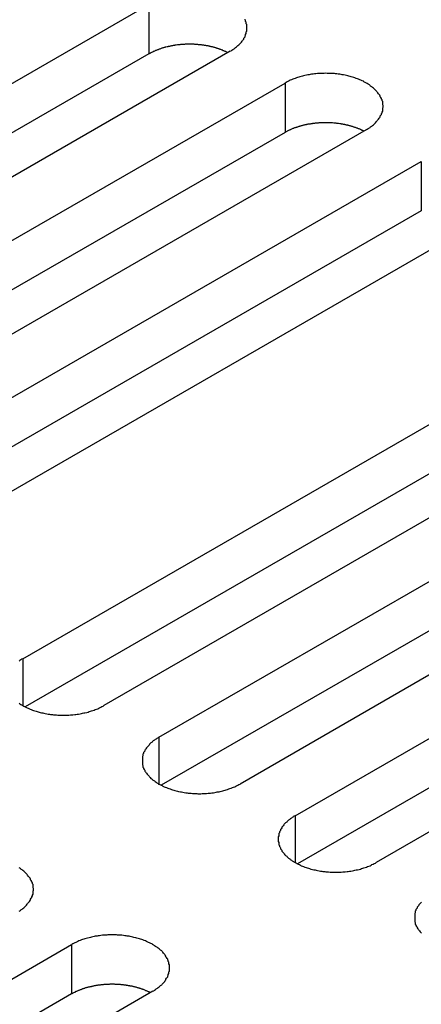
# Model space of a CAD drawing. Extents: x 0 to 1680, y 0 to 1188.
# Drawn here: x 1388 to 1395, y 978 to 994 of the extents above; entities that cross this region are included whole.
import ezdxf

# ---------------------------------------------------------------- set-up
doc = ezdxf.new("R2010")
doc.units = 0
doc.header["$LTSCALE"] = 4
doc.layers.add('VISIBLE__ISO_', color=7, linetype='CONTINUOUS')
doc.layers.add('VISIBLE_NARROW__ISO_', color=7, linetype='CONTINUOUS')

msp = doc.modelspace()

# ---------------------------------------------------------------- linework, layer by layer
at = {"layer": 'VISIBLE__ISO_'}
for p, q in [((1380.168, 988.436), (1390.609, 994.449)), ((1390.609, 993.631), (1380.207, 987.641)), ((1391.953, 993.675), (1381.511, 987.662)), ((1382.422, 987.137), (1392.864, 993.15)), ((1392.864, 992.333), (1382.462, 986.342)), ((1394.208, 992.377), (1383.766, 986.364)), ((1384.677, 985.839), (1395.119, 991.852)), ((1395.119, 991.034), (1384.716, 985.044)), ((1396.462, 991.078), (1386.021, 985.065)), ((1388.52, 983.626), (1398.961, 989.639)), ((1398.961, 988.822), (1388.559, 982.831)), ((1400.305, 988.866), (1389.863, 982.853)), ((1390.774, 982.328), (1401.216, 988.341)), ((1401.216, 987.523), (1390.813, 981.533)), ((1402.559, 987.567), (1392.118, 981.554)), ((1393.029, 981.029), (1403.471, 987.042)), ((1403.471, 986.225), (1393.068, 980.234)), ((1404.814, 986.269), (1394.373, 980.256)), ((1378.887, 972.886), (1389.329, 978.898)), ((1389.329, 978.081), (1378.926, 972.091)), ((1390.672, 978.125), (1380.23, 972.112))]:
    msp.add_line(p, q, dxfattribs=at)
for points in [[(1391.95, 993.675, 0), (1391.97, 993.685, 0), (1391.98, 993.695, 0), (1392, 993.705, 0), (1392.02, 993.715, 0), (1392.03, 993.725, 0), (1392.04, 993.736, 0), (1392.06, 993.747, 0), (1392.07, 993.758, 0), (1392.08, 993.769, 0), (1392.1, 993.781, 0), (1392.11, 993.792, 0), (1392.12, 993.804, 0), (1392.13, 993.816, 0), (1392.14, 993.828, 0), (1392.15, 993.84, 0), (1392.16, 993.853, 0), (1392.17, 993.865, 0), (1392.18, 993.878, 0), (1392.18, 993.89, 0), (1392.19, 993.903, 0), (1392.2, 993.916, 0), (1392.2, 993.929, 0), (1392.21, 993.942, 0), (1392.21, 993.955, 0), (1392.22, 993.968, 0), (1392.22, 993.982, 0), (1392.22, 993.995, 0), (1392.23, 994.008, 0), (1392.23, 994.022, 0), (1392.23, 994.035, 0), (1392.23, 994.048, 0), (1392.23, 994.062, 0), (1392.23, 994.075, 0), (1392.23, 994.089, 0), (1392.23, 994.102, 0), (1392.23, 994.116, 0), (1392.22, 994.129, 0), (1392.22, 994.142, 0), (1392.22, 994.155, 0), (1392.21, 994.169, 0), (1392.21, 994.182, 0), (1392.2, 994.195, 0), (1392.2, 994.208, 0)], [(1391.91, 993.652, 0), (1391.91, 993.657, 0), (1391.9, 993.661, 0), (1391.89, 993.665, 0), (1391.88, 993.669, 0), (1391.87, 993.673, 0), (1391.86, 993.677, 0), (1391.85, 993.681, 0), (1391.84, 993.685, 0), (1391.83, 993.689, 0), (1391.83, 993.693, 0), (1391.82, 993.696, 0), (1391.81, 993.7, 0), (1391.8, 993.703, 0), (1391.79, 993.707, 0), (1391.78, 993.71, 0), (1391.77, 993.714, 0), (1391.76, 993.717, 0), (1391.75, 993.72, 0), (1391.74, 993.723, 0), (1391.73, 993.727, 0), (1391.72, 993.73, 0), (1391.71, 993.732, 0), (1391.7, 993.735, 0), (1391.69, 993.738, 0), (1391.68, 993.741, 0), (1391.67, 993.744, 0), (1391.66, 993.746, 0), (1391.65, 993.749, 0), (1391.64, 993.751, 0), (1391.63, 993.754, 0), (1391.62, 993.756, 0), (1391.61, 993.758, 0), (1391.6, 993.76, 0), (1391.59, 993.763, 0), (1391.58, 993.765, 0), (1391.56, 993.767, 0), (1391.55, 993.768, 0), (1391.54, 993.77, 0), (1391.53, 993.772, 0), (1391.52, 993.774, 0), (1391.51, 993.775, 0), (1391.5, 993.777, 0), (1391.49, 993.778, 0), (1391.48, 993.78, 0), (1391.47, 993.781, 0), (1391.46, 993.782, 0), (1391.44, 993.783, 0), (1391.43, 993.784, 0), (1391.42, 993.785, 0), (1391.41, 993.786, 0), (1391.4, 993.787, 0), (1391.39, 993.788, 0), (1391.38, 993.789, 0), (1391.37, 993.789, 0), (1391.36, 993.79, 0), (1391.34, 993.79, 0), (1391.33, 993.791, 0), (1391.32, 993.791, 0), (1391.31, 993.791, 0), (1391.3, 993.791, 0), (1391.29, 993.791, 0), (1391.28, 993.791, 0), (1391.27, 993.791, 0), (1391.25, 993.791, 0), (1391.24, 993.791, 0), (1391.23, 993.791, 0), (1391.22, 993.79, 0), (1391.21, 993.79, 0), (1391.2, 993.789, 0), (1391.19, 993.789, 0), (1391.18, 993.788, 0), (1391.16, 993.787, 0), (1391.15, 993.786, 0), (1391.14, 993.786, 0), (1391.13, 993.785, 0), (1391.12, 993.784, 0), (1391.11, 993.782, 0), (1391.1, 993.781, 0), (1391.09, 993.78, 0), (1391.08, 993.779, 0), (1391.06, 993.777, 0), (1391.05, 993.776, 0), (1391.04, 993.774, 0), (1391.03, 993.772, 0), (1391.02, 993.771, 0), (1391.01, 993.769, 0), (1391, 993.767, 0), (1390.99, 993.765, 0), (1390.98, 993.763, 0), (1390.97, 993.761, 0), (1390.96, 993.759, 0), (1390.95, 993.756, 0), (1390.94, 993.754, 0), (1390.93, 993.752, 0), (1390.92, 993.749, 0), (1390.91, 993.747, 0), (1390.89, 993.744, 0), (1390.88, 993.741, 0), (1390.87, 993.739, 0), (1390.86, 993.736, 0), (1390.85, 993.733, 0), (1390.84, 993.73, 0), (1390.83, 993.727, 0), (1390.82, 993.724, 0), (1390.81, 993.721, 0), (1390.8, 993.718, 0), (1390.8, 993.714, 0), (1390.79, 993.711, 0), (1390.78, 993.708, 0), (1390.77, 993.704, 0), (1390.76, 993.701, 0), (1390.75, 993.697, 0), (1390.74, 993.693, 0), (1390.73, 993.69, 0), (1390.72, 993.686, 0), (1390.71, 993.682, 0), (1390.7, 993.678, 0), (1390.69, 993.674, 0), (1390.68, 993.67, 0), (1390.68, 993.666, 0), (1390.67, 993.662, 0), (1390.66, 993.658, 0), (1390.65, 993.653, 0), (1390.64, 993.649, 0), (1390.63, 993.645, 0), (1390.63, 993.64, 0), (1390.62, 993.636, 0), (1390.61, 993.631, 0)], [(1394.21, 992.377, 0), (1394.22, 992.386, 0), (1394.24, 992.396, 0), (1394.26, 992.406, 0), (1394.27, 992.416, 0), (1394.28, 992.427, 0), (1394.3, 992.438, 0), (1394.31, 992.448, 0), (1394.33, 992.46, 0), (1394.34, 992.471, 0), (1394.35, 992.482, 0), (1394.36, 992.494, 0), (1394.37, 992.506, 0), (1394.38, 992.518, 0), (1394.39, 992.53, 0), (1394.4, 992.542, 0), (1394.41, 992.554, 0), (1394.42, 992.567, 0), (1394.43, 992.579, 0), (1394.44, 992.592, 0), (1394.44, 992.605, 0), (1394.45, 992.618, 0), (1394.46, 992.631, 0), (1394.46, 992.644, 0), (1394.47, 992.657, 0), (1394.47, 992.67, 0), (1394.48, 992.683, 0), (1394.48, 992.697, 0), (1394.48, 992.71, 0), (1394.48, 992.723, 0), (1394.48, 992.737, 0), (1394.49, 992.75, 0), (1394.49, 992.763, 0), (1394.49, 992.777, 0), (1394.48, 992.79, 0), (1394.48, 992.804, 0), (1394.48, 992.817, 0), (1394.48, 992.83, 0), (1394.48, 992.844, 0), (1394.47, 992.857, 0), (1394.47, 992.87, 0), (1394.46, 992.883, 0), (1394.46, 992.896, 0), (1394.45, 992.909, 0), (1394.44, 992.922, 0), (1394.44, 992.935, 0), (1394.43, 992.948, 0), (1394.42, 992.96, 0), (1394.41, 992.973, 0), (1394.4, 992.985, 0), (1394.39, 992.997, 0), (1394.38, 993.009, 0), (1394.37, 993.021, 0), (1394.36, 993.033, 0), (1394.35, 993.045, 0), (1394.34, 993.056, 0), (1394.33, 993.067, 0), (1394.31, 993.078, 0), (1394.3, 993.089, 0), (1394.28, 993.1, 0), (1394.27, 993.111, 0), (1394.26, 993.121, 0), (1394.24, 993.131, 0), (1394.22, 993.141, 0), (1394.21, 993.15, 0), (1394.19, 993.16, 0), (1394.17, 993.169, 0), (1394.16, 993.178, 0), (1394.14, 993.186, 0), (1394.12, 993.195, 0), (1394.1, 993.203, 0), (1394.08, 993.211, 0), (1394.06, 993.218, 0), (1394.04, 993.226, 0), (1394.02, 993.233, 0), (1394, 993.239, 0), (1393.98, 993.246, 0), (1393.96, 993.252, 0), (1393.94, 993.258, 0), (1393.92, 993.264, 0), (1393.9, 993.269, 0), (1393.88, 993.274, 0), (1393.86, 993.279, 0), (1393.83, 993.283, 0), (1393.81, 993.287, 0), (1393.79, 993.291, 0), (1393.77, 993.294, 0), (1393.74, 993.297, 0), (1393.72, 993.3, 0), (1393.7, 993.302, 0), (1393.68, 993.305, 0), (1393.65, 993.306, 0), (1393.63, 993.308, 0), (1393.61, 993.309, 0), (1393.58, 993.31, 0), (1393.56, 993.31, 0), (1393.54, 993.311, 0), (1393.51, 993.31, 0), (1393.49, 993.31, 0), (1393.47, 993.309, 0), (1393.44, 993.308, 0), (1393.42, 993.306, 0), (1393.4, 993.305, 0), (1393.37, 993.302, 0), (1393.35, 993.3, 0), (1393.33, 993.297, 0), (1393.3, 993.294, 0), (1393.28, 993.291, 0), (1393.26, 993.287, 0), (1393.24, 993.283, 0), (1393.22, 993.279, 0), (1393.19, 993.274, 0), (1393.17, 993.269, 0), (1393.15, 993.264, 0), (1393.13, 993.258, 0), (1393.11, 993.252, 0), (1393.09, 993.246, 0), (1393.07, 993.239, 0), (1393.05, 993.233, 0), (1393.03, 993.226, 0), (1393.01, 993.218, 0), (1392.99, 993.211, 0), (1392.97, 993.203, 0), (1392.95, 993.195, 0), (1392.93, 993.186, 0), (1392.92, 993.178, 0), (1392.9, 993.169, 0), (1392.88, 993.16, 0), (1392.86, 993.15, 0)], [(1394.17, 992.354, 0), (1394.16, 992.358, 0), (1394.15, 992.363, 0), (1394.14, 992.367, 0), (1394.13, 992.371, 0), (1394.13, 992.375, 0), (1394.12, 992.379, 0), (1394.11, 992.383, 0), (1394.1, 992.387, 0), (1394.09, 992.39, 0), (1394.08, 992.394, 0), (1394.07, 992.398, 0), (1394.06, 992.402, 0), (1394.05, 992.405, 0), (1394.04, 992.409, 0), (1394.03, 992.412, 0), (1394.02, 992.415, 0), (1394.01, 992.419, 0), (1394, 992.422, 0), (1393.99, 992.425, 0), (1393.98, 992.428, 0), (1393.97, 992.431, 0), (1393.96, 992.434, 0), (1393.95, 992.437, 0), (1393.94, 992.44, 0), (1393.93, 992.443, 0), (1393.92, 992.445, 0), (1393.91, 992.448, 0), (1393.9, 992.45, 0), (1393.89, 992.453, 0), (1393.88, 992.455, 0), (1393.87, 992.458, 0), (1393.86, 992.46, 0), (1393.85, 992.462, 0), (1393.84, 992.464, 0), (1393.83, 992.466, 0), (1393.82, 992.468, 0), (1393.81, 992.47, 0), (1393.8, 992.472, 0), (1393.79, 992.474, 0), (1393.78, 992.475, 0), (1393.77, 992.477, 0), (1393.75, 992.478, 0), (1393.74, 992.48, 0), (1393.73, 992.481, 0), (1393.72, 992.482, 0), (1393.71, 992.484, 0), (1393.7, 992.485, 0), (1393.69, 992.486, 0), (1393.68, 992.487, 0), (1393.67, 992.488, 0), (1393.65, 992.489, 0), (1393.64, 992.489, 0), (1393.63, 992.49, 0), (1393.62, 992.491, 0), (1393.61, 992.491, 0), (1393.6, 992.492, 0), (1393.59, 992.492, 0), (1393.58, 992.493, 0), (1393.57, 992.493, 0), (1393.55, 992.493, 0), (1393.54, 992.493, 0), (1393.53, 992.493, 0), (1393.52, 992.493, 0), (1393.51, 992.493, 0), (1393.5, 992.493, 0), (1393.49, 992.492, 0), (1393.48, 992.492, 0), (1393.46, 992.491, 0), (1393.45, 992.491, 0), (1393.44, 992.49, 0), (1393.43, 992.49, 0), (1393.42, 992.489, 0), (1393.41, 992.488, 0), (1393.4, 992.487, 0), (1393.39, 992.486, 0), (1393.37, 992.485, 0), (1393.36, 992.484, 0), (1393.35, 992.483, 0), (1393.34, 992.481, 0), (1393.33, 992.48, 0), (1393.32, 992.479, 0), (1393.31, 992.477, 0), (1393.3, 992.476, 0), (1393.29, 992.474, 0), (1393.28, 992.472, 0), (1393.27, 992.47, 0), (1393.25, 992.469, 0), (1393.24, 992.467, 0), (1393.23, 992.465, 0), (1393.22, 992.462, 0), (1393.21, 992.46, 0), (1393.2, 992.458, 0), (1393.19, 992.456, 0), (1393.18, 992.453, 0), (1393.17, 992.451, 0), (1393.16, 992.448, 0), (1393.15, 992.446, 0), (1393.14, 992.443, 0), (1393.13, 992.44, 0), (1393.12, 992.438, 0), (1393.11, 992.435, 0), (1393.1, 992.432, 0), (1393.09, 992.429, 0), (1393.08, 992.426, 0), (1393.07, 992.422, 0), (1393.06, 992.419, 0), (1393.05, 992.416, 0), (1393.04, 992.413, 0), (1393.03, 992.409, 0), (1393.02, 992.406, 0), (1393.01, 992.402, 0), (1393, 992.399, 0), (1392.99, 992.395, 0), (1392.98, 992.391, 0), (1392.97, 992.387, 0), (1392.97, 992.384, 0), (1392.96, 992.38, 0), (1392.95, 992.376, 0), (1392.94, 992.372, 0), (1392.93, 992.368, 0), (1392.92, 992.363, 0), (1392.91, 992.359, 0), (1392.9, 992.355, 0), (1392.9, 992.351, 0), (1392.89, 992.346, 0), (1392.88, 992.342, 0), (1392.87, 992.337, 0), (1392.86, 992.333, 0)], [(1388.52, 983.626, 0), (1388.5, 983.617, 0), (1388.49, 983.607, 0), (1388.47, 983.597, 0), (1388.46, 983.587, 0)], [(1388.46, 982.892, 0), (1388.47, 982.882, 0), (1388.49, 982.872, 0), (1388.5, 982.862, 0), (1388.52, 982.853, 0), (1388.54, 982.843, 0), (1388.55, 982.834, 0), (1388.57, 982.825, 0), (1388.59, 982.817, 0), (1388.61, 982.808, 0), (1388.63, 982.8, 0), (1388.64, 982.792, 0), (1388.66, 982.785, 0), (1388.68, 982.777, 0), (1388.7, 982.77, 0), (1388.72, 982.763, 0), (1388.74, 982.757, 0), (1388.76, 982.751, 0), (1388.79, 982.745, 0), (1388.81, 982.739, 0), (1388.83, 982.734, 0), (1388.85, 982.729, 0), (1388.87, 982.724, 0), (1388.89, 982.72, 0), (1388.92, 982.716, 0), (1388.94, 982.712, 0), (1388.96, 982.709, 0), (1388.98, 982.706, 0), (1389.01, 982.703, 0), (1389.03, 982.7, 0), (1389.05, 982.698, 0), (1389.08, 982.696, 0), (1389.1, 982.695, 0), (1389.12, 982.694, 0), (1389.14, 982.693, 0), (1389.17, 982.693, 0), (1389.19, 982.692, 0), (1389.21, 982.693, 0), (1389.24, 982.693, 0), (1389.26, 982.694, 0), (1389.28, 982.695, 0), (1389.31, 982.696, 0), (1389.33, 982.698, 0), (1389.35, 982.7, 0), (1389.38, 982.703, 0), (1389.4, 982.706, 0), (1389.42, 982.709, 0), (1389.44, 982.712, 0), (1389.47, 982.716, 0), (1389.49, 982.72, 0), (1389.51, 982.724, 0), (1389.53, 982.729, 0), (1389.55, 982.734, 0), (1389.58, 982.739, 0), (1389.6, 982.745, 0), (1389.62, 982.751, 0), (1389.64, 982.757, 0), (1389.66, 982.763, 0), (1389.68, 982.77, 0), (1389.7, 982.777, 0), (1389.72, 982.785, 0), (1389.74, 982.792, 0), (1389.76, 982.8, 0), (1389.78, 982.808, 0), (1389.79, 982.817, 0), (1389.81, 982.825, 0), (1389.83, 982.834, 0), (1389.85, 982.843, 0), (1389.86, 982.853, 0)], [(1390.77, 982.328, 0), (1390.76, 982.318, 0), (1390.74, 982.308, 0), (1390.73, 982.298, 0), (1390.71, 982.288, 0), (1390.7, 982.278, 0), (1390.68, 982.267, 0), (1390.67, 982.256, 0), (1390.66, 982.245, 0), (1390.64, 982.234, 0), (1390.63, 982.222, 0), (1390.62, 982.211, 0), (1390.61, 982.199, 0), (1390.6, 982.187, 0), (1390.59, 982.175, 0), (1390.58, 982.163, 0), (1390.57, 982.15, 0), (1390.56, 982.138, 0), (1390.55, 982.125, 0), (1390.54, 982.113, 0), (1390.54, 982.1, 0), (1390.53, 982.087, 0), (1390.52, 982.074, 0), (1390.52, 982.061, 0), (1390.51, 982.048, 0), (1390.51, 982.035, 0), (1390.51, 982.021, 0), (1390.5, 982.008, 0), (1390.5, 981.995, 0), (1390.5, 981.981, 0), (1390.5, 981.968, 0), (1390.5, 981.954, 0), (1390.5, 981.941, 0), (1390.5, 981.928, 0), (1390.5, 981.914, 0), (1390.5, 981.901, 0), (1390.5, 981.887, 0), (1390.5, 981.874, 0), (1390.51, 981.861, 0), (1390.51, 981.848, 0), (1390.51, 981.834, 0), (1390.52, 981.821, 0), (1390.52, 981.808, 0), (1390.53, 981.795, 0), (1390.54, 981.782, 0), (1390.54, 981.769, 0), (1390.55, 981.757, 0), (1390.56, 981.744, 0), (1390.57, 981.732, 0), (1390.58, 981.719, 0), (1390.59, 981.707, 0), (1390.6, 981.695, 0), (1390.61, 981.683, 0), (1390.62, 981.671, 0), (1390.63, 981.66, 0), (1390.64, 981.648, 0), (1390.66, 981.637, 0), (1390.67, 981.626, 0), (1390.68, 981.615, 0), (1390.7, 981.604, 0), (1390.71, 981.594, 0), (1390.73, 981.584, 0), (1390.74, 981.574, 0), (1390.76, 981.564, 0), (1390.77, 981.554, 0), (1390.79, 981.545, 0), (1390.81, 981.536, 0), (1390.83, 981.527, 0), (1390.84, 981.518, 0), (1390.86, 981.51, 0), (1390.88, 981.502, 0), (1390.9, 981.494, 0), (1390.92, 981.486, 0), (1390.94, 981.479, 0), (1390.96, 981.472, 0), (1390.98, 981.465, 0), (1391, 981.459, 0), (1391.02, 981.452, 0), (1391.04, 981.446, 0), (1391.06, 981.441, 0), (1391.08, 981.436, 0), (1391.1, 981.431, 0), (1391.13, 981.426, 0), (1391.15, 981.422, 0), (1391.17, 981.418, 0), (1391.19, 981.414, 0), (1391.22, 981.41, 0), (1391.24, 981.407, 0), (1391.26, 981.404, 0), (1391.28, 981.402, 0), (1391.31, 981.4, 0), (1391.33, 981.398, 0), (1391.35, 981.397, 0), (1391.38, 981.395, 0), (1391.4, 981.395, 0), (1391.42, 981.394, 0), (1391.45, 981.394, 0), (1391.47, 981.394, 0), (1391.49, 981.395, 0), (1391.52, 981.395, 0), (1391.54, 981.397, 0), (1391.56, 981.398, 0), (1391.59, 981.4, 0), (1391.61, 981.402, 0), (1391.63, 981.404, 0), (1391.65, 981.407, 0), (1391.68, 981.41, 0), (1391.7, 981.414, 0), (1391.72, 981.418, 0), (1391.74, 981.422, 0), (1391.77, 981.426, 0), (1391.79, 981.431, 0), (1391.81, 981.436, 0), (1391.83, 981.441, 0), (1391.85, 981.446, 0), (1391.87, 981.452, 0), (1391.89, 981.459, 0), (1391.91, 981.465, 0), (1391.93, 981.472, 0), (1391.95, 981.479, 0), (1391.97, 981.486, 0), (1391.99, 981.494, 0), (1392.01, 981.502, 0), (1392.03, 981.51, 0), (1392.05, 981.518, 0), (1392.07, 981.527, 0), (1392.08, 981.536, 0), (1392.1, 981.545, 0), (1392.12, 981.554, 0)], [(1393.03, 981.029, 0), (1393.01, 981.02, 0), (1393, 981.01, 0), (1392.98, 981, 0), (1392.97, 980.99, 0), (1392.95, 980.979, 0), (1392.94, 980.969, 0), (1392.92, 980.958, 0), (1392.91, 980.947, 0), (1392.9, 980.935, 0), (1392.89, 980.924, 0), (1392.87, 980.912, 0), (1392.86, 980.901, 0), (1392.85, 980.889, 0), (1392.84, 980.877, 0), (1392.83, 980.864, 0), (1392.82, 980.852, 0), (1392.81, 980.84, 0), (1392.81, 980.827, 0), (1392.8, 980.814, 0), (1392.79, 980.801, 0), (1392.79, 980.789, 0), (1392.78, 980.776, 0), (1392.77, 980.762, 0), (1392.77, 980.749, 0), (1392.76, 980.736, 0), (1392.76, 980.723, 0), (1392.76, 980.71, 0), (1392.76, 980.696, 0), (1392.75, 980.683, 0), (1392.75, 980.669, 0), (1392.75, 980.656, 0), (1392.75, 980.643, 0), (1392.75, 980.629, 0), (1392.75, 980.616, 0), (1392.75, 980.602, 0), (1392.76, 980.589, 0), (1392.76, 980.576, 0), (1392.76, 980.562, 0), (1392.76, 980.549, 0), (1392.77, 980.536, 0), (1392.77, 980.523, 0), (1392.78, 980.51, 0), (1392.79, 980.497, 0), (1392.79, 980.484, 0), (1392.8, 980.471, 0), (1392.81, 980.458, 0), (1392.81, 980.446, 0), (1392.82, 980.433, 0), (1392.83, 980.421, 0), (1392.84, 980.409, 0), (1392.85, 980.397, 0), (1392.86, 980.385, 0), (1392.87, 980.373, 0), (1392.89, 980.361, 0), (1392.9, 980.35, 0), (1392.91, 980.339, 0), (1392.92, 980.328, 0), (1392.94, 980.317, 0), (1392.95, 980.306, 0), (1392.97, 980.296, 0), (1392.98, 980.285, 0), (1393, 980.275, 0), (1393.01, 980.265, 0), (1393.03, 980.256, 0), (1393.05, 980.246, 0), (1393.06, 980.237, 0), (1393.08, 980.228, 0), (1393.1, 980.22, 0), (1393.12, 980.211, 0), (1393.13, 980.203, 0), (1393.15, 980.195, 0), (1393.17, 980.188, 0), (1393.19, 980.18, 0), (1393.21, 980.173, 0), (1393.23, 980.167, 0), (1393.25, 980.16, 0), (1393.27, 980.154, 0), (1393.29, 980.148, 0), (1393.32, 980.142, 0), (1393.34, 980.137, 0), (1393.36, 980.132, 0), (1393.38, 980.128, 0), (1393.4, 980.123, 0), (1393.43, 980.119, 0), (1393.45, 980.115, 0), (1393.47, 980.112, 0), (1393.49, 980.109, 0), (1393.52, 980.106, 0), (1393.54, 980.104, 0), (1393.56, 980.101, 0), (1393.58, 980.1, 0), (1393.61, 980.098, 0), (1393.63, 980.097, 0), (1393.65, 980.096, 0), (1393.68, 980.096, 0), (1393.7, 980.096, 0), (1393.72, 980.096, 0), (1393.75, 980.096, 0), (1393.77, 980.097, 0), (1393.79, 980.098, 0), (1393.82, 980.1, 0), (1393.84, 980.101, 0), (1393.86, 980.104, 0), (1393.89, 980.106, 0), (1393.91, 980.109, 0), (1393.93, 980.112, 0), (1393.95, 980.115, 0), (1393.98, 980.119, 0), (1394, 980.123, 0), (1394.02, 980.128, 0), (1394.04, 980.132, 0), (1394.06, 980.137, 0), (1394.09, 980.142, 0), (1394.11, 980.148, 0), (1394.13, 980.154, 0), (1394.15, 980.16, 0), (1394.17, 980.167, 0), (1394.19, 980.173, 0), (1394.21, 980.18, 0), (1394.23, 980.188, 0), (1394.25, 980.195, 0), (1394.27, 980.203, 0), (1394.29, 980.211, 0), (1394.3, 980.22, 0), (1394.32, 980.228, 0), (1394.34, 980.237, 0), (1394.36, 980.246, 0), (1394.37, 980.256, 0)], [(1388.46, 979.453, 0), (1388.48, 979.463, 0), (1388.49, 979.473, 0), (1388.51, 979.484, 0), (1388.52, 979.495, 0), (1388.54, 979.506, 0), (1388.55, 979.517, 0), (1388.56, 979.529, 0), (1388.57, 979.54, 0), (1388.58, 979.552, 0), (1388.59, 979.564, 0), (1388.6, 979.576, 0), (1388.61, 979.588, 0), (1388.62, 979.601, 0), (1388.63, 979.613, 0), (1388.64, 979.626, 0), (1388.65, 979.638, 0), (1388.65, 979.651, 0), (1388.66, 979.664, 0), (1388.67, 979.677, 0), (1388.67, 979.69, 0), (1388.68, 979.703, 0), (1388.68, 979.717, 0), (1388.69, 979.73, 0), (1388.69, 979.743, 0), (1388.69, 979.756, 0), (1388.69, 979.77, 0), (1388.69, 979.783, 0), (1388.7, 979.797, 0), (1388.7, 979.81, 0), (1388.7, 979.823, 0), (1388.69, 979.837, 0), (1388.69, 979.85, 0), (1388.69, 979.864, 0), (1388.69, 979.877, 0), (1388.69, 979.89, 0), (1388.68, 979.904, 0), (1388.68, 979.917, 0), (1388.67, 979.93, 0), (1388.67, 979.943, 0), (1388.66, 979.956, 0), (1388.65, 979.969, 0), (1388.65, 979.982, 0), (1388.64, 979.994, 0), (1388.63, 980.007, 0), (1388.62, 980.019, 0), (1388.61, 980.032, 0), (1388.6, 980.044, 0), (1388.59, 980.056, 0), (1388.58, 980.068, 0), (1388.57, 980.08, 0), (1388.56, 980.091, 0), (1388.55, 980.103, 0), (1388.54, 980.114, 0), (1388.52, 980.125, 0), (1388.51, 980.136, 0), (1388.49, 980.147, 0), (1388.48, 980.157, 0), (1388.46, 980.167, 0)], [(1395.12, 979.602, 0), (1395.11, 979.59, 0), (1395.1, 979.578, 0), (1395.09, 979.566, 0), (1395.08, 979.554, 0), (1395.07, 979.541, 0), (1395.06, 979.529, 0), (1395.05, 979.516, 0), (1395.05, 979.503, 0), (1395.04, 979.49, 0), (1395.03, 979.477, 0), (1395.03, 979.464, 0), (1395.02, 979.451, 0), (1395.02, 979.438, 0), (1395.02, 979.424, 0), (1395.01, 979.411, 0), (1395.01, 979.398, 0), (1395.01, 979.384, 0), (1395.01, 979.371, 0), (1395.01, 979.358, 0), (1395.01, 979.344, 0), (1395.01, 979.331, 0), (1395.01, 979.317, 0), (1395.01, 979.304, 0), (1395.01, 979.291, 0), (1395.01, 979.277, 0), (1395.02, 979.264, 0), (1395.02, 979.251, 0), (1395.02, 979.237, 0), (1395.03, 979.224, 0), (1395.03, 979.211, 0), (1395.04, 979.198, 0), (1395.05, 979.185, 0), (1395.05, 979.173, 0), (1395.06, 979.16, 0), (1395.07, 979.147, 0), (1395.08, 979.135, 0), (1395.09, 979.123, 0), (1395.1, 979.11, 0), (1395.11, 979.098, 0), (1395.12, 979.086, 0)], [(1390.67, 978.125, 0), (1390.69, 978.134, 0), (1390.7, 978.144, 0), (1390.72, 978.154, 0), (1390.73, 978.165, 0), (1390.75, 978.175, 0), (1390.76, 978.186, 0), (1390.78, 978.197, 0), (1390.79, 978.208, 0), (1390.8, 978.219, 0), (1390.82, 978.23, 0), (1390.83, 978.242, 0), (1390.84, 978.254, 0), (1390.85, 978.266, 0), (1390.86, 978.278, 0), (1390.87, 978.29, 0), (1390.88, 978.302, 0), (1390.89, 978.315, 0), (1390.89, 978.327, 0), (1390.9, 978.34, 0), (1390.91, 978.353, 0), (1390.92, 978.366, 0), (1390.92, 978.379, 0), (1390.93, 978.392, 0), (1390.93, 978.405, 0), (1390.94, 978.418, 0), (1390.94, 978.431, 0), (1390.94, 978.445, 0), (1390.95, 978.458, 0), (1390.95, 978.471, 0), (1390.95, 978.485, 0), (1390.95, 978.498, 0), (1390.95, 978.512, 0), (1390.95, 978.525, 0), (1390.95, 978.538, 0), (1390.95, 978.552, 0), (1390.95, 978.565, 0), (1390.94, 978.579, 0), (1390.94, 978.592, 0), (1390.94, 978.605, 0), (1390.93, 978.618, 0), (1390.93, 978.631, 0), (1390.92, 978.645, 0), (1390.92, 978.658, 0), (1390.91, 978.67, 0), (1390.9, 978.683, 0), (1390.89, 978.696, 0), (1390.89, 978.709, 0), (1390.88, 978.721, 0), (1390.87, 978.733, 0), (1390.86, 978.746, 0), (1390.85, 978.758, 0), (1390.84, 978.77, 0), (1390.83, 978.781, 0), (1390.82, 978.793, 0), (1390.8, 978.804, 0), (1390.79, 978.816, 0), (1390.78, 978.827, 0), (1390.76, 978.838, 0), (1390.75, 978.848, 0), (1390.73, 978.859, 0), (1390.72, 978.869, 0), (1390.7, 978.879, 0), (1390.69, 978.889, 0), (1390.67, 978.898, 0), (1390.66, 978.908, 0), (1390.64, 978.917, 0), (1390.62, 978.926, 0), (1390.6, 978.935, 0), (1390.58, 978.943, 0), (1390.57, 978.951, 0), (1390.55, 978.959, 0), (1390.53, 978.967, 0), (1390.51, 978.974, 0), (1390.49, 978.981, 0), (1390.47, 978.988, 0), (1390.45, 978.994, 0), (1390.43, 979, 0), (1390.41, 979.006, 0), (1390.39, 979.012, 0), (1390.36, 979.017, 0), (1390.34, 979.022, 0), (1390.32, 979.027, 0), (1390.3, 979.031, 0), (1390.28, 979.035, 0), (1390.25, 979.039, 0), (1390.23, 979.042, 0), (1390.21, 979.045, 0), (1390.19, 979.048, 0), (1390.16, 979.051, 0), (1390.14, 979.053, 0), (1390.12, 979.055, 0), (1390.09, 979.056, 0), (1390.07, 979.057, 0), (1390.05, 979.058, 0), (1390.02, 979.059, 0), (1390, 979.059, 0), (1389.98, 979.059, 0), (1389.95, 979.058, 0), (1389.93, 979.057, 0), (1389.91, 979.056, 0), (1389.88, 979.055, 0), (1389.86, 979.053, 0), (1389.84, 979.051, 0), (1389.81, 979.048, 0), (1389.79, 979.045, 0), (1389.77, 979.042, 0), (1389.75, 979.039, 0), (1389.72, 979.035, 0), (1389.7, 979.031, 0), (1389.68, 979.027, 0), (1389.66, 979.022, 0), (1389.64, 979.017, 0), (1389.62, 979.012, 0), (1389.59, 979.006, 0), (1389.57, 979, 0), (1389.55, 978.994, 0), (1389.53, 978.988, 0), (1389.51, 978.981, 0), (1389.49, 978.974, 0), (1389.47, 978.967, 0), (1389.45, 978.959, 0), (1389.43, 978.951, 0), (1389.42, 978.943, 0), (1389.4, 978.935, 0), (1389.38, 978.926, 0), (1389.36, 978.917, 0), (1389.35, 978.908, 0), (1389.33, 978.898, 0)], [(1390.63, 978.102, 0), (1390.62, 978.107, 0), (1390.62, 978.111, 0), (1390.61, 978.115, 0), (1390.6, 978.119, 0), (1390.59, 978.123, 0), (1390.58, 978.127, 0), (1390.57, 978.131, 0), (1390.56, 978.135, 0), (1390.55, 978.139, 0), (1390.54, 978.142, 0), (1390.54, 978.146, 0), (1390.53, 978.15, 0), (1390.52, 978.153, 0), (1390.51, 978.157, 0), (1390.5, 978.16, 0), (1390.49, 978.163, 0), (1390.48, 978.167, 0), (1390.47, 978.17, 0), (1390.46, 978.173, 0), (1390.45, 978.176, 0), (1390.44, 978.179, 0), (1390.43, 978.182, 0), (1390.42, 978.185, 0), (1390.41, 978.188, 0), (1390.4, 978.191, 0), (1390.39, 978.193, 0), (1390.38, 978.196, 0), (1390.37, 978.199, 0), (1390.36, 978.201, 0), (1390.35, 978.203, 0), (1390.34, 978.206, 0), (1390.33, 978.208, 0), (1390.32, 978.21, 0), (1390.3, 978.212, 0), (1390.29, 978.214, 0), (1390.28, 978.216, 0), (1390.27, 978.218, 0), (1390.26, 978.22, 0), (1390.25, 978.222, 0), (1390.24, 978.223, 0), (1390.23, 978.225, 0), (1390.22, 978.227, 0), (1390.21, 978.228, 0), (1390.2, 978.229, 0), (1390.19, 978.231, 0), (1390.17, 978.232, 0), (1390.16, 978.233, 0), (1390.15, 978.234, 0), (1390.14, 978.235, 0), (1390.13, 978.236, 0), (1390.12, 978.237, 0), (1390.11, 978.238, 0), (1390.1, 978.238, 0), (1390.09, 978.239, 0), (1390.07, 978.239, 0), (1390.06, 978.24, 0), (1390.05, 978.24, 0), (1390.04, 978.241, 0), (1390.03, 978.241, 0), (1390.02, 978.241, 0), (1390.01, 978.241, 0), (1390, 978.241, 0), (1389.98, 978.241, 0), (1389.97, 978.241, 0), (1389.96, 978.241, 0), (1389.95, 978.24, 0), (1389.94, 978.24, 0), (1389.93, 978.24, 0), (1389.92, 978.239, 0), (1389.91, 978.238, 0), (1389.89, 978.238, 0), (1389.88, 978.237, 0), (1389.87, 978.236, 0), (1389.86, 978.235, 0), (1389.85, 978.234, 0), (1389.84, 978.233, 0), (1389.83, 978.232, 0), (1389.82, 978.231, 0), (1389.81, 978.23, 0), (1389.8, 978.228, 0), (1389.78, 978.227, 0), (1389.77, 978.225, 0), (1389.76, 978.224, 0), (1389.75, 978.222, 0), (1389.74, 978.22, 0), (1389.73, 978.219, 0), (1389.72, 978.217, 0), (1389.71, 978.215, 0), (1389.7, 978.213, 0), (1389.69, 978.211, 0), (1389.68, 978.208, 0), (1389.67, 978.206, 0), (1389.66, 978.204, 0), (1389.65, 978.201, 0), (1389.63, 978.199, 0), (1389.62, 978.196, 0), (1389.61, 978.194, 0), (1389.6, 978.191, 0), (1389.59, 978.188, 0), (1389.58, 978.186, 0), (1389.57, 978.183, 0), (1389.56, 978.18, 0), (1389.55, 978.177, 0), (1389.54, 978.174, 0), (1389.53, 978.171, 0), (1389.52, 978.167, 0), (1389.51, 978.164, 0), (1389.5, 978.161, 0), (1389.5, 978.157, 0), (1389.49, 978.154, 0), (1389.48, 978.15, 0), (1389.47, 978.147, 0), (1389.46, 978.143, 0), (1389.45, 978.139, 0), (1389.44, 978.136, 0), (1389.43, 978.132, 0), (1389.42, 978.128, 0), (1389.41, 978.124, 0), (1389.4, 978.12, 0), (1389.39, 978.116, 0), (1389.39, 978.112, 0), (1389.38, 978.107, 0), (1389.37, 978.103, 0), (1389.36, 978.099, 0), (1389.35, 978.094, 0), (1389.34, 978.09, 0), (1389.34, 978.085, 0), (1389.33, 978.081, 0)]]:
    msp.add_polyline3d(points, dxfattribs=at)
at = {"layer": 'VISIBLE_NARROW__ISO_'}
for p, q in [((1390.609, 994.449), (1390.609, 993.631)), ((1392.864, 993.15), (1392.864, 992.333)), ((1395.119, 991.852), (1395.119, 991.034)), ((1388.52, 983.626), (1388.52, 982.853)), ((1390.774, 982.328), (1390.774, 981.554)), ((1393.029, 981.029), (1393.029, 980.256)), ((1389.329, 978.898), (1389.329, 978.081))]:
    msp.add_line(p, q, dxfattribs=at)

doc.saveas('drawing.dxf')
